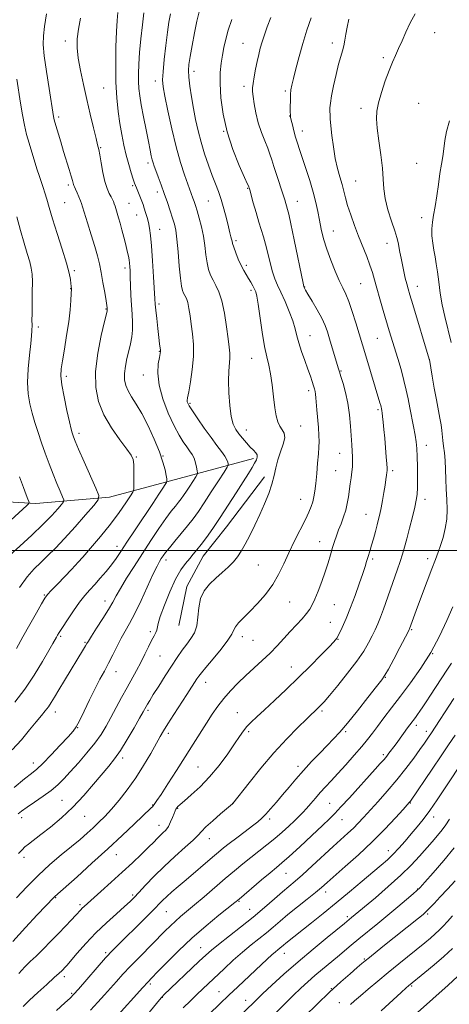
# Model space of a CAD drawing. Extents: x 2187300 to 2190200, y 314800 to 317700.
# Drawn here: x 2189198 to 2189392, y 315295 to 315740 of the extents above; entities that cross this region are included whole.
import ezdxf

# ---------------------------------------------------------------- set-up
doc = ezdxf.new("R2010")
doc.units = 0
doc.header["$MEASUREMENT"] = 0
for name, color, linetype, lineweight in [('32000', 7, 'Continuous', 0), ('DTM HARD BREAKLINE', 7, 'Continuous', 0), ('DTM SPOT ELEVATION', 2, 'Continuous', 13), ('INDEX CONTOUR', 41, 'Continuous', 13), ('INTERMEDIATE CONTOUR', 44, 'Continuous', 0)]:
    doc.layers.add(name, color=color, linetype=linetype, lineweight=lineweight)

msp = doc.modelspace()

# ---------------------------------------------------------------- linework, layer by layer
at = {"layer": '32000', "flags": 128}
msp.add_lwpolyline([(2187500, 315500), (2190000, 315500)], dxfattribs=at)
at = {"layer": 'DTM HARD BREAKLINE'}
for points in [[(2189304.08, 315541.62, 1121.64), (2189266.45, 315531.42, 1116.21), (2189238.95, 315524.14, 1112.52), (2189205.65, 315521.18, 1108.39), (2189159.31, 315524, 1102.17), (2189089.08, 315527.51, 1093.26), (2189044.18, 315535.4, 1087.18), (2189010.13, 315548.37, 1083.34), (2188959.42, 315570.01, 1076.76), (2188929.7, 315593.13, 1071.69), (2188891.28, 315622.75, 1065.03), (2188858.68, 315636.45, 1060.39), (2188812.32, 315651.58, 1055.18), (2188770.31, 315663.82, 1051.34), (2188725.39, 315684.01, 1049.1), (2188695.68, 315700.62, 1045.63)], [(2189309.05, 315533.23, 1123.59), (2189291.87, 315510.69, 1122.96), (2189281.3, 315497.43, 1122.78), (2189273.82, 315483.73, 1123.41), (2189270.32, 315466.07, 1122.82)]]:
    msp.add_polyline3d(points, dxfattribs=at)
at = {"layer": 'DTM SPOT ELEVATION'}
for p in [(2189385.8, 315734.03, 1134.7), (2189219.08, 315730.27, 1115.58), (2189299.27, 315729.25, 1127.1), (2189339.62, 315729.29, 1131.48), (2189362.62, 315722.75, 1133.72), (2189277.08, 315716.48, 1124.48), (2189259.72, 315712.12, 1121.51), (2189299.73, 315709.72, 1127.56), (2189236.37, 315709.08, 1117.03), (2189318.34, 315707.72, 1129.75), (2189378.63, 315702.14, 1135.18), (2189320.38, 315696.41, 1129.97), (2189352.59, 315699.81, 1133.57), (2189215.99, 315695.86, 1114.33), (2189290.54, 315689.47, 1126), (2189326.14, 315689.59, 1130.59), (2189234.99, 315682.06, 1116.13), (2189256.31, 315675.09, 1119.63), (2189377.72, 315675.04, 1135.23), (2189220.41, 315665.14, 1113.68), (2189249.44, 315664.88, 1117.79), (2189350.19, 315666.96, 1132.92), (2189260.5, 315661.96, 1119.49), (2189301.41, 315663.69, 1125.9), (2189218.71, 315657.16, 1112.98), (2189247.72, 315656.94, 1116.9), (2189283.59, 315658.02, 1123.07), (2189323.76, 315657.82, 1128.74), (2189251.18, 315651.55, 1117.16), (2189380.02, 315650.41, 1135.6), (2189261.58, 315645.22, 1118.75), (2189340.14, 315644.35, 1130.81), (2189296.17, 315639.97, 1124.3), (2189364.33, 315638.82, 1133.35), (2189223.07, 315626.41, 1112.27), (2189246.03, 315627.74, 1115.59), (2189300.79, 315628.84, 1124.35), (2189352.48, 315620.57, 1131.08), (2189221.35, 315618.34, 1111.94), (2189302.89, 315617.51, 1123.66), (2189327.12, 315619.07, 1128.06), (2189378.08, 315619.46, 1134.66), (2189261.25, 315611.37, 1118.31), (2189237.36, 315609.12, 1113.9), (2189206.8, 315600.98, 1110.34), (2189329.5, 315597.16, 1126.79), (2189359.92, 315595.92, 1131.09), (2189261.51, 315590.06, 1117.93), (2189303.16, 315586.78, 1123.19), (2189383.38, 315586.43, 1133.99), (2189343.6, 315581.06, 1128.13), (2189219.51, 315578.76, 1112.39), (2189254.25, 315579.36, 1117.31), (2189328.93, 315572.19, 1125.58), (2189275.29, 315566.52, 1120.19), (2189360.32, 315563.58, 1129.75), (2189300.78, 315554.41, 1122.69), (2189325.37, 315556.27, 1124.86), (2189225.22, 315553.01, 1112.41), (2189382.05, 315547.47, 1132.61), (2189251.06, 315542.33, 1114.13), (2189263.09, 315542.73, 1116.04), (2189342.86, 315543.99, 1127.22), (2189341.07, 315536.04, 1127.04), (2189366.87, 315536.05, 1130.31), (2189325.35, 315523.19, 1125.24), (2189381.53, 315523.13, 1132.5), (2189354.83, 315516.3, 1129.16), (2189242.28, 315501.85, 1115.38), (2189333.85, 315503.94, 1127.24), (2189264.46, 315495.74, 1120.49), (2189357.86, 315496.15, 1130.29), (2189382.65, 315496.34, 1133.55), (2189223.92, 315493.79, 1113.98), (2189306.23, 315493.42, 1124.88), (2189209.51, 315479.94, 1113.87), (2189236.96, 315477.14, 1117.37), (2189320.28, 315476.75, 1126.95), (2189340.45, 315475.58, 1128.91), (2189338.65, 315467.53, 1129.15), (2189216.88, 315461.14, 1116.23), (2189257.38, 315463.36, 1121.7), (2189299.01, 315461.03, 1126.53), (2189375.41, 315464.19, 1134.14), (2189227.91, 315458.46, 1117.85), (2189303.84, 315459.39, 1126.86), (2189342.2, 315459.91, 1130.06), (2189261.71, 315452.26, 1122.96), (2189384.89, 315453.41, 1136), (2189321.14, 315447.3, 1129.28), (2189241.87, 315445.21, 1120.69), (2189363.5, 315442.73, 1134.06), (2189282.41, 315440.39, 1126.65), (2189214.43, 315427.04, 1118.56), (2189256.33, 315427.8, 1124.27), (2189296.63, 315426.77, 1129.21), (2189334.97, 315427.45, 1132.28), (2189377.61, 315420.93, 1138.46), (2189224.6, 315419.91, 1120.06), (2189265.6, 315417.41, 1126.41), (2189301.88, 315418.14, 1130.28), (2189345.61, 315418.16, 1134.23), (2189382.04, 315418.28, 1139.5), (2189362.71, 315407.68, 1137.69), (2189204.56, 315403.95, 1119.42), (2189244.94, 315406.29, 1124.4), (2189324.08, 315402.53, 1133.54), (2189278.98, 315402.15, 1128.96), (2189217.55, 315387.15, 1123.04), (2189258.44, 315385.03, 1127.91), (2189294.64, 315385.71, 1131.99), (2189338.38, 315385.68, 1137.07), (2189374.85, 315385.95, 1142.08), (2189269.81, 315383.47, 1130.12), (2189199.26, 315379.2, 1122.47), (2189227.7, 315379.82, 1124.89), (2189261.39, 315375.74, 1129.36), (2189311.35, 315378.63, 1134.37), (2189343.96, 315378.31, 1138.8), (2189385.46, 315379.54, 1144.58), (2189284.02, 315369.82, 1132.68), (2189242.02, 315362.59, 1128.75), (2189364.92, 315364.28, 1143.39), (2189200.36, 315361.33, 1124.5), (2189318.65, 315354.08, 1138.88), (2189336.66, 315345.68, 1142.54), (2189378.24, 315346.96, 1147.95), (2189214.71, 315343.14, 1128.11), (2189225.62, 315339.96, 1129.7), (2189249.47, 315344.26, 1131.74), (2189297.52, 315341.52, 1138.14), (2189264.61, 315336.85, 1134.9), (2189302.31, 315337.8, 1139.12), (2189382.62, 315335.68, 1150.24), (2189346.36, 315334.53, 1145.67), (2189237.21, 315318.32, 1133.7), (2189280.16, 315320.52, 1139.22), (2189317.91, 315317.93, 1144.67), (2189354.03, 315315.41, 1149.83), (2189218.53, 315307.48, 1132.4), (2189257.42, 315304.12, 1138.28), (2189288.43, 315300.68, 1143.16), (2189339.1, 315302.02, 1149.91), (2189375.38, 315303.17, 1154.17), (2189221.81, 315299.85, 1133.79), (2189262.88, 315298.13, 1140.07), (2189300.45, 315296.66, 1145.38), (2189342.78, 315295.7, 1151.3)]:
    msp.add_point(p, dxfattribs=at)
at = {"layer": 'INDEX CONTOUR', "flags": 128}
for points, elevation in [([(2189254.508, 315743.022), (2189253.844, 315737.623), (2189253.127, 315731.276), (2189252.521, 315725.0429), (2189252.153, 315719.771), (2189252.011, 315715.458), (2189252.048, 315711.891), (2189252.239, 315708.775), (2189252.638, 315705.497), (2189253.325, 315701.368), (2189254.324, 315695.987), (2189255.4581, 315690.127), (2189256.5, 315684.853), (2189257.275, 315680.984), (2189257.823, 315678.355), (2189258.236, 315676.555), (2189258.617, 315675.165), (2189259.1041, 315673.714), (2189259.844, 315671.723), (2189260.935, 315668.845), (2189262.277, 315665.263), (2189263.725, 315661.295), (2189265.14, 315657.257), (2189266.425, 315653.453), (2189267.492, 315650.189), (2189268.2891, 315647.548), (2189268.895, 315644.7401), (2189269.422, 315640.752), (2189269.96, 315634.997), (2189270.501, 315628.575), (2189271.015, 315623.009), (2189271.486, 315619.438), (2189271.95, 315617.462), (2189272.46, 315616.297), (2189273.049, 315615.24), (2189273.676, 315613.923), (2189274.282, 315612.058), (2189274.826, 315609.431), (2189275.344, 315606.114), (2189275.893, 315602.249), (2189276.4781, 315597.942), (2189276.902, 315593.136), (2189276.916, 315587.738), (2189276.375, 315581.825), (2189275.526, 315576.163), (2189274.721, 315571.689), (2189274.236, 315569.062), (2189274.053, 315567.823), (2189274.078, 315567.233), (2189274.292, 315566.597), (2189274.954, 315565.389), (2189276.394, 315563.129), (2189278.798, 315559.55), (2189281.7839, 315555.244), (2189284.824, 315551.02), (2189287.468, 315547.527), (2189289.577, 315544.789), (2189291.092, 315542.667), (2189291.993, 315541.045), (2189292.434, 315539.87), (2189292.608, 315539.107), (2189292.609, 315538.592), (2189292.119, 315537.634), (2189290.716, 315535.4129), (2189288.164, 315531.427), (2189284.957, 315526.451), (2189281.77, 315521.579), (2189279.103, 315517.633), (2189276.729, 315514.337), (2189274.246, 315511.142), (2189271.395, 315507.67), (2189268.496, 315504.2149), (2189266.017, 315501.24), (2189264.298, 315499.078), (2189263.175, 315497.544), (2189262.36, 315496.325), (2189261.557, 315495.0299), (2189260.449, 315492.973), (2189258.71, 315489.3949), (2189253.1879, 315477.473), (2189250.327, 315471.516), (2189247.978, 315467.027), (2189246.024, 315463.566), (2189244.218, 315460.331), (2189242.363, 315456.707), (2189240.455, 315452.834), (2189238.544, 315449.04), (2189236.645, 315445.5129), (2189234.653, 315441.887), (2189232.4329, 315437.653), (2189229.934, 315432.56), (2189227.463, 315427.366), (2189225.413, 315423.086), (2189223.974, 315420.363), (2189222.5359, 315418.355), (2189220.287, 315415.851), (2189216.72, 315412.03), (2189212.553, 315407.63), (2189208.806, 315403.782), (2189206.144, 315401.243), (2189203.789, 315399.275), (2189200.605, 315396.768), (2189195.864, 315392.966)], 1120), ([(2189329.998, 315740.673), (2189328.157, 315735.165), (2189326.28, 315729.195), (2189324.572, 315723.197), (2189323.134, 315717.712), (2189322.038, 315713.305), (2189321.327, 315710.313), (2189320.927, 315708.153), (2189320.732, 315706.014), (2189320.648, 315703.3269), (2189320.629, 315700.496), (2189320.639, 315698.173), (2189320.664, 315696.775), (2189320.771, 315695.8), (2189321.052, 315694.515), (2189321.565, 315692.385), (2189322.253, 315689.665), (2189323.026, 315686.811), (2189323.837, 315684.108), (2189324.794, 315681.174), (2189327.667, 315672.62), (2189329.422, 315667.1871), (2189331.003, 315661.897), (2189332.184, 315657.304), (2189333.064, 315653.234), (2189333.826, 315649.327), (2189334.645, 315645.269), (2189335.674, 315640.927), (2189337.06, 315636.212), (2189338.874, 315631.1461), (2189340.881, 315626.2), (2189342.774, 315621.952), (2189344.331, 315618.736), (2189345.687, 315615.887), (2189347.067, 315612.496), (2189348.619, 315607.961), (2189350.196, 315602.926), (2189354.683, 315587.94), (2189361.11, 315566.762), (2189361.474, 315565.512), (2189361.687, 315564.7049), (2189361.813, 315564.144), (2189362.004, 315563.146), (2189362.141, 315562.236), (2189362.334, 315560.621), (2189362.596, 315558.063), (2189362.916, 315554.684), (2189363.276, 315550.6961), (2189363.652, 315546.384), (2189363.995, 315542.313), (2189364.252, 315539.121), (2189364.382, 315537.227), (2189364.391, 315536.1759), (2189364.297, 315535.2951), (2189364.112, 315534.006), (2189363.823, 315532.108), (2189363.411, 315529.495), (2189362.872, 315526.17), (2189362.264, 315522.562), (2189361.66, 315519.213), (2189361.105, 315516.492), (2189360.538, 315514.0931), (2189359.873, 315511.544), (2189359.056, 315508.5249), (2189358.1729, 315505.339), (2189357.3431, 315502.443), (2189356.659, 315500.173), (2189355.599, 315496.785), (2189355.093, 315495.088), (2189354.4091, 315492.842), (2189353.353, 315489.568), (2189351.799, 315484.987), (2189349.894, 315479.617), (2189347.852, 315474.177), (2189345.874, 315469.299), (2189344.11, 315465.2721), (2189342.697, 315462.299), (2189341.63, 315460.389), (2189340.341, 315458.763), (2189338.124, 315456.451), (2189334.472, 315452.736), (2189329.689, 315447.92), (2189324.282, 315442.565), (2189318.742, 315437.198), (2189313.51, 315432.226), (2189309.009, 315428.026), (2189305.552, 315424.847), (2189302.988, 315422.444), (2189301.053, 315420.441), (2189299.45, 315418.45), (2189297.75, 315416.011), (2189295.492, 315412.65), (2189292.341, 315408.09), (2189288.475, 315402.862), (2189284.2, 315397.697), (2189279.851, 315393.215), (2189275.879, 315389.605), (2189272.764, 315386.9449), (2189270.836, 315385.247), (2189269.8311, 315384.255), (2189269.335, 315383.645), (2189268.9851, 315383.107), (2189268.624, 315382.375), (2189268.145, 315381.1919), (2189267.464, 315379.412), (2189266.587, 315377.322), (2189265.542, 315375.315), (2189264.3619, 315373.69), (2189263.105, 315372.36), (2189261.831, 315371.144), (2189260.5311, 315369.841), (2189258.912, 315368.182), (2189256.606, 315365.879), (2189253.349, 315362.733), (2189249.28, 315358.893), (2189244.642, 315354.596), (2189239.735, 315350.1251), (2189235.105, 315345.955), (2189227.5, 315339.177), (2189226.653, 315338.382), (2189225.943, 315337.646), (2189223.702, 315335.195), (2189221.665, 315333.017), (2189219.009, 315330.217), (2189215.8701, 315326.946), (2189212.415, 315323.3869), (2189208.943, 315319.866), (2189205.789, 315316.746), (2189203.152, 315314.217), (2189200.7, 315311.79), (2189197.971, 315308.807)], 1130), ([(2189197.035, 315650.729), (2189198.711, 315644.553), (2189200.3541, 315638.959), (2189201.8131, 315634.202), (2189202.944, 315630.413), (2189203.647, 315627.5509), (2189203.996, 315624.881), (2189204.11, 315621.495), (2189204.097, 315616.823), (2189203.962, 315607.091), (2189203.946, 315603.987), (2189203.956, 315602.034), (2189203.898, 315599.208), (2189203.7191, 315597.076), (2189203.349, 315593.574), (2189202.775, 315588.322), (2189202.219, 315582.099), (2189201.962, 315575.977), (2189202.216, 315570.7711), (2189202.926, 315566.293), (2189203.969, 315562.099), (2189205.237, 315557.817), (2189206.68, 315553.363), (2189208.261, 315548.725), (2189209.944, 315543.924), (2189211.688, 315539.121), (2189213.448, 315534.511), (2189215.159, 315530.3079), (2189216.661, 315526.7929), (2189217.774, 315524.266), (2189218.33, 315522.851), (2189218.218, 315521.959), (2189217.345, 315520.827), (2189215.602, 315518.8181), (2189212.838, 315515.807), (2189208.889, 315511.798), (2189203.8021, 315506.946), (2189198.466, 315502.0089), (2189193.982, 315497.899)], 1110), ([(2189394.438, 315433.069), (2189384.142, 315417.185), (2189383.386, 315416.051), (2189382.5099, 315414.764), (2189381.209, 315412.9), (2189379.219, 315410.117), (2189376.36, 315406.2), (2189372.782, 315401.463), (2189368.717, 315396.35), (2189364.422, 315391.283), (2189360.255, 315386.584), (2189353.704, 315379.377), (2189351.331, 315376.833), (2189349.1059, 315374.586), (2189346.674, 315372.299), (2189340.012, 315366.252), (2189330.503, 315357.482), (2189326.128, 315353.494), (2189322.809, 315350.574), (2189317.162, 315345.751), (2189313.5, 315342.5331), (2189309.037, 315338.644), (2189303.867, 315334.306), (2189298.201, 315329.782), (2189288.139, 315321.973), (2189284.986, 315319.423), (2189282.47, 315317.201), (2189279.509, 315314.415), (2189263.358, 315299.036), (2189262.828, 315298.508), (2189262.402, 315298.045), (2189261.502, 315296.971), (2189256.113, 315290.38)], 1140), ([(2189395.094, 315350.781), (2189391.595, 315346.907), (2189388.365, 315343.433), (2189385.577, 315340.48), (2189383.433, 315338.249), (2189381.973, 315336.794), (2189380.584, 315335.564), (2189378.485, 315333.859), (2189362.455, 315321.041), (2189356.346, 315316.111), (2189354.523, 315314.62), (2189352.941, 315313.294), (2189350.853, 315311.511), (2189347.673, 315308.764), (2189343.441, 315305.019), (2189338.355, 315300.356), (2189332.711, 315294.982), (2189327.197, 315289.607)], 1150)]:
    msp.add_lwpolyline(points, dxfattribs=dict(at, elevation=elevation))
at = {"layer": 'INTERMEDIATE CONTOUR', "flags": 128}
for points, elevation in [([(2189242.698, 315743.155), (2189242.3459, 315739.481), (2189242.078, 315734.548), (2189241.862, 315727.649), (2189241.767, 315719.598), (2189241.887, 315711.588), (2189242.286, 315704.562), (2189242.914, 315698.471), (2189243.692, 315693.018), (2189244.555, 315687.947), (2189245.505, 315683.172), (2189246.556, 315678.65), (2189247.694, 315674.398), (2189248.788, 315670.685), (2189249.681, 315667.839), (2189250.268, 315666.0439), (2189250.679, 315664.9009), (2189251.099, 315663.866), (2189252.331, 315660.946), (2189252.9899, 315659.352), (2189253.57, 315657.878), (2189254.107, 315656.405), (2189254.664, 315654.748), (2189255.282, 315652.773), (2189255.922, 315650.549), (2189256.5209, 315648.2), (2189257.036, 315645.698), (2189257.499, 315642.427), (2189257.958, 315637.621), (2189258.442, 315630.93), (2189258.898, 315623.661), (2189259.468, 315613.742), (2189259.633, 315611.295), (2189259.877, 315608.678), (2189260.284, 315604.801), (2189260.779, 315600.288), (2189261.247, 315596.195), (2189261.595, 315593.337), (2189261.943, 315590.564), (2189261.97, 315589.874), (2189261.85, 315588.969), (2189261.517, 315587.271), (2189261.006, 315584.314), (2189260.76, 315580.099), (2189261.325, 315574.739), (2189263.055, 315568.476), (2189265.532, 315562.065), (2189268.15, 315556.387), (2189270.413, 315552.11), (2189272.2859, 315549.056), (2189273.847, 315546.8331), (2189275.163, 315545.068), (2189276.254, 315543.459), (2189277.133, 315541.72), (2189277.811, 315539.684), (2189278.3011, 315537.652), (2189278.618, 315536.0421), (2189278.75, 315535.101), (2189278.5661, 315534.392), (2189277.911, 315533.3061), (2189275.191, 315529.073), (2189273.686, 315526.772), (2189272.426, 315524.908), (2189271.305, 315523.352), (2189270.132, 315521.843), (2189268.718, 315520.104), (2189266.88, 315517.775), (2189264.436, 315514.478), (2189261.284, 315509.972), (2189257.638, 315504.567), (2189253.79, 315498.71), (2189250.033, 315492.849), (2189246.654, 315487.432), (2189243.939, 315482.906), (2189242.024, 315479.505), (2189240.435, 315476.6), (2189238.549, 315473.348), (2189235.962, 315469.207), (2189233.148, 315464.849), (2189230.802, 315461.25), (2189229.418, 315459.093), (2189228.692, 315457.904), (2189228.118, 315456.919), (2189227.256, 315455.466), (2189218.649, 315441.212), (2189216.106, 315436.968), (2189214.162, 315433.6939), (2189212.668, 315431.244), (2189211.348, 315429.291), (2189209.936, 315427.485), (2189208.193, 315425.415), (2189205.891, 315422.649), (2189202.86, 315418.907), (2189199.182, 315414.51), (2189194.997, 315409.928)], 1118), ([(2189311.797, 315740.902), (2189310.2301, 315736.699), (2189308.936, 315733.033), (2189307.889, 315729.825), (2189307.051, 315726.953), (2189306.341, 315724.137), (2189305.669, 315721.055), (2189304.979, 315717.535), (2189304.339, 315714.015), (2189303.854, 315711.083), (2189303.606, 315709.089), (2189303.605, 315707.424), (2189303.84, 315705.241), (2189304.3139, 315701.92), (2189305.07, 315697.76), (2189306.165, 315693.288), (2189307.5959, 315688.974), (2189309.13, 315685.067), (2189310.475, 315681.757), (2189311.438, 315679.096), (2189312.234, 315676.567), (2189313.178, 315673.512), (2189314.481, 315669.519), (2189317.232, 315661.255), (2189318.133, 315658.429), (2189319.417, 315654.14), (2189319.943, 315652.017), (2189320.901, 315647.635), (2189322.4159, 315640.336), (2189326.397, 315620.819), (2189326.734, 315619.274), (2189326.847, 315618.91), (2189327.006, 315618.588), (2189327.497, 315617.713), (2189328.617, 315615.825), (2189330.518, 315612.668), (2189332.787, 315608.8), (2189334.87, 315604.983), (2189336.3579, 315601.762), (2189337.429, 315598.816), (2189338.409, 315595.605), (2189342.286, 315582.481), (2189342.805, 315580.791), (2189343.465, 315578.708), (2189344.4451, 315575.55), (2189345.58, 315571.409), (2189346.614, 315566.568), (2189347.352, 315561.343), (2189347.837, 315556.178), (2189348.4419, 315547.812), (2189348.645, 315544.827), (2189348.762, 315542.336), (2189348.775, 315540.09), (2189348.678, 315537.889), (2189348.466, 315535.543), (2189348.145, 315532.915), (2189347.749, 315530.072), (2189346.893, 315524.185), (2189346.369, 315521.224), (2189345.647, 315518.215), (2189344.663, 315515.15), (2189343.5349, 315512.129), (2189342.426, 315509.278), (2189341.457, 315506.661), (2189340.584, 315504.089), (2189339.7229, 315501.31), (2189338.79, 315498.115), (2189337.705, 315494.468), (2189336.389, 315490.376), (2189334.8159, 315485.937), (2189333.1749, 315481.619), (2189331.707, 315477.979), (2189330.551, 315475.384), (2189329.437, 315473.424), (2189327.99, 315471.5), (2189325.939, 315469.1351), (2189323.407, 315466.359), (2189320.618, 315463.326), (2189317.742, 315460.17), (2189314.734, 315456.9331), (2189311.495, 315453.637), (2189307.968, 315450.3), (2189300.545, 315443.528), (2189296.948, 315440.101), (2189293.579, 315436.653), (2189290.533, 315433.187), (2189287.848, 315429.68), (2189285.345, 315426.004), (2189282.789, 315422.001), (2189276.799, 315412.487), (2189273.199, 315406.8), (2189269.2179, 315400.561), (2189265.368, 315394.57), (2189262.275, 315389.809), (2189260.389, 315386.974), (2189259.463, 315385.65), (2189258.6411, 315384.566), (2189258.346, 315384.234), (2189257.798, 315383.688), (2189250.06, 315376.299), (2189244.628, 315371.169), (2189238.131, 315365.128), (2189231.025, 315358.645), (2189224.287, 315352.574), (2189214.292, 315343.665), (2189213.911, 315343.277), (2189206.353, 315335.304), (2189201.021, 315329.593), (2189195.312, 315323.292)], 1128), ([(2189225.875, 315740.606), (2189224.928, 315735.625), (2189224.418, 315731.282), (2189224.3911, 315727.117), (2189224.863, 315722.495), (2189225.823, 315716.943), (2189227.147, 315710.631), (2189228.681, 315703.8891), (2189230.268, 315697.118), (2189231.728, 315690.987), (2189232.8799, 315686.238), (2189233.611, 315683.28), (2189234.087, 315681.207), (2189234.547, 315678.783), (2189235.179, 315675.132), (2189235.984, 315670.809), (2189236.915, 315666.728), (2189237.914, 315663.608), (2189238.88, 315661.39), (2189239.701, 315659.819), (2189240.297, 315658.648), (2189240.728, 315657.678), (2189241.082, 315656.717), (2189241.444, 315655.592), (2189243.014, 315650.395), (2189243.764, 315647.868), (2189244.599, 315644.902), (2189245.4781, 315641.555), (2189246.316, 315638.188), (2189247.01, 315635.238), (2189247.489, 315633.016), (2189247.79, 315631.333), (2189247.982, 315629.877), (2189248.121, 315628.327), (2189248.236, 315626.335), (2189248.347, 315623.548), (2189248.473, 315619.76), (2189248.639, 315615.356), (2189248.869, 315610.871), (2189249.157, 315606.741), (2189249.379, 315603.01), (2189249.379, 315599.623), (2189249.046, 315596.499), (2189248.44, 315593.449), (2189247.665, 315590.26), (2189246.839, 315586.8), (2189246.127, 315583.277), (2189245.708, 315579.985), (2189245.737, 315577.13), (2189246.264, 315574.574), (2189247.315, 315572.095), (2189248.904, 315569.432), (2189250.988, 315566.183), (2189253.512, 315561.91), (2189256.359, 315556.396), (2189259.1711, 315550.321), (2189261.531, 315544.586), (2189263.124, 315539.927), (2189264.06, 315536.419), (2189264.551, 315533.969), (2189264.7901, 315532.454), (2189264.8759, 315531.639), (2189264.887, 315531.258), (2189264.8571, 315531.037), (2189264.66, 315530.666), (2189264.127, 315529.828), (2189263.077, 315528.204), (2189261.289, 315525.472), (2189258.532, 315521.311), (2189250.57, 315509.405), (2189246.807, 315503.754), (2189244.037, 315499.553), (2189241.914, 315496.404), (2189239.8589, 315493.597), (2189237.44, 315490.588), (2189234.81, 315487.5049), (2189232.266, 315484.644), (2189230.008, 315482.161), (2189227.835, 315479.667), (2189225.452, 315476.631), (2189222.693, 315472.755), (2189219.927, 315468.66), (2189217.656, 315465.196), (2189216.2369, 315462.984), (2189215.46, 315461.715), (2189214.97, 315460.848), (2189213.407, 315458.029), (2189211.596, 315454.809), (2189208.718, 315449.789), (2189204.977, 315443.633), (2189200.694, 315437.268), (2189196.216, 315431.5)], 1116), ([(2189210.506, 315742.589), (2189209.629, 315736.836), (2189209.103, 315732.522), (2189209.027, 315728.611), (2189209.4721, 315723.592), (2189210.437, 315716.523), (2189211.629, 315708.735), (2189213.64, 315696.184), (2189213.797, 315695.339), (2189213.963, 315694.667), (2189214.27, 315693.6119), (2189216.936, 315684.69), (2189218.252, 315680.349), (2189220.771, 315672.185), (2189221.694, 315669.131), (2189222.25, 315667.143), (2189222.687, 315665.359), (2189222.843, 315664.886), (2189223.106, 315664.281), (2189223.571, 315663.254), (2189224.284, 315661.637), (2189225.094, 315659.762), (2189225.799, 315658.088), (2189226.284, 315656.839), (2189226.788, 315655.318), (2189229.03, 315648.091), (2189230.7089, 315642.621), (2189232.288, 315637.352), (2189233.478, 315633.124), (2189234.375, 315629.484), (2189235.171, 315625.656), (2189236.004, 315621.145), (2189236.793, 315616.577), (2189237.405, 315612.86), (2189237.744, 315610.657), (2189237.876, 315609.645), (2189237.932, 315608.831), (2189237.932, 315608.668), (2189237.874, 315608.342), (2189237.55, 315606.955), (2189236.71, 315603.432), (2189235.256, 315597.13), (2189233.692, 315589.129), (2189232.668, 315580.939), (2189232.728, 315573.739), (2189233.981, 315567.382), (2189236.424, 315561.389), (2189239.908, 315555.468), (2189243.684, 315550.069), (2189246.858, 315545.828), (2189248.759, 315543.105), (2189249.621, 315541.15), (2189249.903, 315538.94), (2189249.995, 315535.7771), (2189250.012, 315532.271), (2189249.997, 315529.3601), (2189249.927, 315527.652), (2189249.521, 315526.431), (2189248.429, 315524.651), (2189246.374, 315521.502), (2189243.363, 315517.125), (2189239.4761, 315511.898), (2189234.922, 315506.276), (2189230.44, 315501.025), (2189226.9, 315496.986), (2189224.844, 315494.663), (2189223.503, 315493.203), (2189221.783, 315491.418), (2189215.571, 315485.009), (2189212.672, 315481.99), (2189210.898, 315480.055), (2189209.708, 315478.422), (2189208.257, 315475.959), (2189205.92, 315471.8549), (2189202.944, 315466.591), (2189199.798, 315460.971), (2189196.8739, 315455.692)], 1114), ([(2189266.489, 315742.531), (2189265.796, 315738.791), (2189265.137, 315734.245), (2189264.389, 315728.262), (2189263.6631, 315721.829), (2189263.13, 315716.335), (2189262.946, 315712.651), (2189263.207, 315709.557), (2189263.994, 315705.312), (2189265.341, 315698.702), (2189267.097, 315690.613), (2189269.062, 315682.456), (2189271.042, 315675.414), (2189272.865, 315669.749), (2189274.359, 315665.493), (2189276.666, 315659.162), (2189277.179, 315657.686), (2189277.765, 315655.885), (2189278.513, 315653.457), (2189279.465, 315650.2), (2189280.48, 315646.306), (2189281.374, 315642.07), (2189282.018, 315637.776), (2189282.521, 315633.678), (2189283.048, 315630.024), (2189283.74, 315626.983), (2189284.63, 315624.421), (2189285.726, 315622.127), (2189287.012, 315619.821), (2189288.382, 315616.945), (2189289.704, 315612.873), (2189290.868, 315607.2939), (2189291.833, 315601.153), (2189292.578, 315595.7049), (2189293.084, 315591.871), (2189293.3379, 315589.2079), (2189293.332, 315586.9351), (2189292.796, 315581.045), (2189292.65, 315576.708), (2189292.822, 315571.245), (2189293.292, 315565.486), (2189293.992, 315560.492), (2189294.878, 315557.0299), (2189295.983, 315554.687), (2189297.362, 315552.758), (2189299.026, 315550.698), (2189300.814, 315548.606), (2189302.521, 315546.746), (2189303.962, 315545.306), (2189305.028, 315544.179), (2189305.631, 315543.185), (2189305.71, 315542.151), (2189305.317, 315540.948), (2189304.533, 315539.454), (2189303.393, 315537.515), (2189301.741, 315534.8321), (2189299.375, 315531.075), (2189296.201, 315526.089), (2189292.555, 315520.44), (2189288.884, 315514.867), (2189285.565, 315509.991), (2189282.701, 315505.942), (2189280.328, 315502.726), (2189278.433, 315500.2849), (2189276.805, 315498.304), (2189275.182, 315496.402), (2189273.3459, 315494.1841), (2189271.237, 315491.2), (2189268.8379, 315486.984), (2189266.211, 315481.365), (2189263.734, 315475.347), (2189261.867, 315470.225), (2189260.915, 315466.956), (2189260.343, 315463.999), (2189259.869, 315462.8869), (2189259.073, 315461.438), (2189257.968, 315459.3719), (2189256.576, 315456.512), (2189254.948, 315453.091), (2189253.142, 315449.445), (2189251.203, 315445.818), (2189246.864, 315438.03), (2189244.442, 315433.536), (2189239.623, 315424.474), (2189237.447, 315420.545), (2189235.147, 315416.825), (2189232.333, 315412.903), (2189228.775, 315408.523), (2189224.89, 315404.055), (2189221.2591, 315400.022), (2189218.27, 315396.793), (2189215.556, 315394.116), (2189212.56, 315391.584), (2189208.925, 315388.908), (2189205.094, 315386.271), (2189201.708, 315383.973), (2189199.2591, 315382.238), (2189197.631, 315380.985)], 1122), ([(2189279.395, 315743.392), (2189278.469, 315739.244), (2189277.394, 315733.914), (2189276.299, 315728.1911), (2189275.387, 315723.18), (2189274.822, 315719.631), (2189274.627, 315716.866), (2189274.787, 315713.852), (2189275.275, 315709.81), (2189276.007, 315704.973), (2189276.886, 315699.8281), (2189277.846, 315694.756), (2189278.951, 315689.7169), (2189280.296, 315684.564), (2189281.929, 315679.243), (2189283.697, 315674.075), (2189285.404, 315669.475), (2189286.896, 315665.687), (2189288.215, 315662.279), (2189289.447, 315658.651), (2189290.65, 315654.418), (2189291.762, 315650.06), (2189292.692, 315646.271), (2189293.373, 315643.577), (2189293.832, 315641.816), (2189294.121, 315640.654), (2189294.312, 315639.745), (2189294.57, 315638.68), (2189295.081, 315637.039), (2189295.971, 315634.56), (2189297.128, 315631.637), (2189298.3789, 315628.824), (2189299.579, 315626.54), (2189300.71, 315624.672), (2189301.78, 315622.972), (2189302.79, 315621.256), (2189303.697, 315619.601), (2189304.448, 315618.1519), (2189305.023, 315616.861), (2189305.542, 315614.9181), (2189306.162, 315611.324), (2189307.974, 315598.63), (2189309.003, 315592.266), (2189309.99, 315587.5481), (2189310.898, 315583.782), (2189311.7, 315579.821), (2189312.388, 315574.86), (2189313.006, 315569.464), (2189313.613, 315564.541), (2189314.269, 315560.7939), (2189315.03, 315558.108), (2189315.954, 315556.16), (2189317.017, 315554.608), (2189317.878, 315553.019), (2189318.113, 315550.938), (2189317.456, 315548.051), (2189316.254, 315544.599), (2189315.01, 315540.961), (2189314.088, 315537.417), (2189313.2979, 315533.8389), (2189312.31, 315530), (2189310.87, 315525.732), (2189309.023, 315521.11), (2189306.886, 315516.273), (2189304.59, 315511.3919), (2189302.316, 315506.785), (2189300.253, 315502.806), (2189298.508, 315499.685), (2189296.843, 315497.172), (2189294.935, 315494.893), (2189292.551, 315492.541), (2189289.817, 315490.071), (2189286.947, 315487.5021), (2189284.171, 315484.815), (2189281.786, 315481.825), (2189280.101, 315478.306), (2189279.282, 315474.165), (2189278.905, 315469.843), (2189278.401, 315465.911), (2189277.329, 315462.774), (2189275.752, 315460.17), (2189273.861, 315457.669), (2189271.801, 315454.89), (2189269.526, 315451.64), (2189266.943, 315447.776), (2189264.047, 315443.296), (2189261.175, 315438.7669), (2189258.757, 315434.899), (2189257.104, 315432.22), (2189256.083, 315430.526), (2189255.449, 315429.431), (2189254.11, 315427.027), (2189252.581, 315424.306), (2189250.075, 315419.905), (2189246.994, 315414.653), (2189243.907, 315409.6889), (2189241.206, 315405.821), (2189238.586, 315402.52), (2189231.79, 315394.4), (2189227.334, 315389.258), (2189222.4, 315384.036), (2189217.234, 315379.213), (2189212.269, 315375.021), (2189207.982, 315371.628), (2189202.401, 315367.351), (2189200.748, 315366.019), (2189199.451, 315364.796), (2189197.857, 315363.015)], 1124), ([(2189377.017, 315742.489), (2189374.834, 315738.396), (2189372.889, 315734.29), (2189371.121, 315730.376), (2189369.541, 315726.849), (2189368.131, 315723.771), (2189366.758, 315720.669), (2189365.258, 315716.932), (2189363.549, 315712.193), (2189361.859, 315707.044), (2189360.495, 315702.32), (2189359.705, 315698.549), (2189359.501, 315695.039), (2189359.834, 315690.791), (2189360.608, 315685.146), (2189361.53, 315678.796), (2189362.259, 315672.772), (2189362.586, 315667.811), (2189362.835, 315663.469), (2189363.461, 315659.011), (2189364.762, 315653.9571), (2189366.396, 315648.848), (2189367.865, 315644.484), (2189368.795, 315641.418), (2189369.317, 315639.214), (2189370.121, 315634.805), (2189370.646, 315632.055), (2189371.25, 315629.0769), (2189371.912, 315626.021), (2189372.586, 315623.089), (2189373.219, 315620.497), (2189373.817, 315618.246), (2189374.62, 315615.491), (2189375.925, 315611.1701), (2189383.412, 315586.528), (2189383.4549, 315586.323), (2189384.747, 315578.792), (2189385.682, 315573.427), (2189386.657, 315568.027), (2189388.245, 315559.767), (2189388.778, 315556.764), (2189389.121, 315554.26), (2189389.592, 315549.709), (2189389.899, 315547.144), (2189390.2331, 315544.173), (2189390.513, 315540.695), (2189390.691, 315536.659), (2189390.831, 315532.236), (2189391.0281, 315527.648), (2189391.317, 315523.084), (2189391.505, 315518.5879), (2189391.343, 315514.174), (2189390.662, 315509.879), (2189389.627, 315505.858), (2189388.483, 315502.295), (2189387.392, 315499.208), (2189386.182, 315495.969), (2189384.597, 315491.785), (2189382.495, 315486.194), (2189378.138, 315474.503), (2189374.49, 315464.562), (2189374.344, 315464.237), (2189373.801, 315463.179), (2189370.101, 315456.132), (2189367.326, 315450.881), (2189364.922, 315446.368), (2189363.374, 315443.595), (2189361.951, 315441.502), (2189359.615, 315438.517), (2189355.687, 315433.569), (2189350.9129, 315427.594), (2189346.399, 315422.031), (2189342.946, 315417.937), (2189340.159, 315414.843), (2189337.339, 315411.898), (2189333.968, 315408.443), (2189330.243, 315404.578), (2189326.539, 315400.595), (2189323.151, 315396.737), (2189320.052, 315393.051), (2189317.132, 315389.534), (2189314.329, 315386.2141), (2189311.755, 315383.247), (2189309.567, 315380.818), (2189307.8, 315378.999), (2189306.002, 315377.3959), (2189303.602, 315375.501), (2189300.247, 315372.976), (2189296.473, 315370.1679), (2189293.037, 315367.593), (2189290.444, 315365.581), (2189288.186, 315363.726), (2189285.501, 315361.4329), (2189273.548, 315351.168), (2189270.027, 315348.166), (2189267.151, 315345.693), (2189264.854, 315343.641), (2189262.974, 315341.833), (2189258.223, 315336.994), (2189254.337, 315333.106), (2189242.775, 315321.641), (2189239.282, 315318.124), (2189238.325, 315317.123), (2189237.191, 315315.861), (2189224.96, 315301.825), (2189222.843, 315299.461), (2189221.146, 315297.745), (2189218.793, 315295.577), (2189215.058, 315292.19)], 1134), ([(2189294.197, 315739.915), (2189292.609, 315735.218), (2189291.445, 315731.062), (2189290.625, 315727.342), (2189289.988, 315723.816), (2189289.423, 315720.206), (2189289.021, 315716.084), (2189288.921, 315710.989), (2189289.271, 315704.606), (2189290.251, 315697.217), (2189292.049, 315689.253), (2189294.696, 315681.233), (2189297.596, 315674.0321), (2189299.997, 315668.615), (2189301.341, 315665.628), (2189301.857, 315664.454), (2189301.97, 315664.158), (2189302.06, 315663.866), (2189302.323, 315662.947), (2189303.909, 315657.197), (2189305.1571, 315652.74), (2189306.426, 315648.406), (2189308.535, 315641.746), (2189309.488, 315638.371), (2189310.469, 315634.306), (2189311.487, 315629.972), (2189312.533, 315626.0089), (2189313.625, 315622.831), (2189314.87, 315619.9589), (2189316.3979, 315616.692), (2189318.259, 315612.557), (2189320.171, 315608.009), (2189321.772, 315603.734), (2189322.824, 315600.21), (2189323.5911, 315597.08), (2189324.465, 315593.78), (2189325.724, 315589.923), (2189327.195, 315585.828), (2189328.596, 315581.994), (2189329.701, 315578.822), (2189330.514, 315576.336), (2189331.101, 315574.464), (2189331.52, 315573.091), (2189331.817, 315571.93), (2189332.035, 315570.652), (2189332.216, 315568.955), (2189332.65, 315563.589), (2189333.307, 315555.657), (2189333.559, 315552.002), (2189333.6541, 315549.2049), (2189333.583, 315546.688), (2189333.354, 315543.62), (2189332.986, 315539.449), (2189332.5431, 315534.74), (2189332.099, 315530.335), (2189331.704, 315526.8759), (2189331.3, 315524.21), (2189330.805, 315521.9849), (2189330.118, 315519.829), (2189329.065, 315517.306), (2189327.4541, 315513.961), (2189322.561, 315504.333), (2189319.9611, 315498.988), (2189317.644, 315493.9189), (2189315.345, 315489.144), (2189312.6661, 315484.575), (2189309.355, 315480.17), (2189305.745, 315476.08), (2189302.313, 315472.504), (2189299.463, 315469.589), (2189297.302, 315467.277), (2189295.861, 315465.455), (2189295.035, 315463.924), (2189294.166, 315462.132), (2189292.456, 315459.4389), (2189289.413, 315455.489), (2189285.758, 315451.058), (2189282.518, 315447.204), (2189280.455, 315444.7), (2189279.282, 315443.167), (2189278.45, 315441.937), (2189273.956, 315434.948), (2189268.041, 315425.833), (2189265.328, 315421.616), (2189263.408, 315418.549), (2189261.866, 315415.938), (2189257.556, 315408.2781), (2189254.387, 315402.873), (2189250.793, 315397.212), (2189247.003, 315391.875), (2189243.262, 315387.107), (2189239.818, 315383.067), (2189236.839, 315379.835), (2189234.172, 315377.164), (2189231.582, 315374.729), (2189228.831, 315372.226), (2189225.669, 315369.452), (2189221.838, 315366.223), (2189217.192, 315362.405), (2189212.013, 315358.036), (2189206.69, 315353.205), (2189201.591, 315348.071), (2189197.007, 315343.107)], 1126), ([(2189347.115, 315740.1119), (2189346.257, 315736.538), (2189345.6551, 315733.369), (2189345.201, 315730.596), (2189344.751, 315728.146), (2189344.1801, 315725.863), (2189343.434, 315723.262), (2189342.477, 315719.776), (2189341.32, 315715.099), (2189340.16, 315709.978), (2189339.2411, 315705.421), (2189338.739, 315702.187), (2189338.564, 315700.034), (2189338.557, 315698.466), (2189338.5959, 315696.9769), (2189338.713, 315695.009), (2189338.9759, 315691.988), (2189339.44, 315687.573), (2189340.107, 315682.356), (2189340.967, 315677.159), (2189341.987, 315672.6401), (2189343.046, 315668.797), (2189343.999, 315665.465), (2189344.767, 315662.44), (2189345.525, 315659.366), (2189346.513, 315655.852), (2189347.906, 315651.627), (2189349.618, 315646.904), (2189351.497, 315642.017), (2189355.148, 315632.875), (2189356.61, 315628.985), (2189357.698, 315625.642), (2189358.625, 315622.356), (2189359.678, 315618.504), (2189361.055, 315613.694), (2189362.606, 315608.439), (2189365.339, 315599.34), (2189369.144, 315586.83), (2189370.643, 315581.728), (2189371.979, 315576.811), (2189372.996, 315572.477), (2189373.801, 315568.5011), (2189374.571, 315564.505), (2189376.285, 315555.998), (2189377.008, 315552.195), (2189377.495, 315549.06), (2189377.784, 315546.056), (2189377.949, 315542.458), (2189378.0499, 315537.822), (2189378.087, 315532.837), (2189378.048, 315528.478), (2189377.901, 315525.375), (2189377.544, 315522.792), (2189376.857, 315519.65), (2189375.781, 315515.211), (2189374.506, 315510.108), (2189373.284, 315505.318), (2189372.288, 315501.536), (2189371.375, 315498.347), (2189370.323, 315495.057), (2189368.971, 315491.139), (2189362.6971, 315473.532), (2189361.344, 315469.884), (2189360.124, 315466.8329), (2189358.922, 315464.114), (2189357.6, 315461.368), (2189355.9859, 315458.259), (2189353.784, 315454.535), (2189350.666, 315449.967), (2189346.518, 315444.532), (2189342.0759, 315439.041), (2189338.29, 315434.509), (2189335.854, 315431.6701), (2189334.446, 315430.114), (2189333.489, 315429.15), (2189328.104, 315423.966), (2189324.082, 315420.038), (2189318.992, 315414.85), (2189313.256, 315408.597), (2189307.354, 315401.636), (2189301.992, 315394.981), (2189294.693, 315385.67), (2189294.544, 315385.537), (2189289.13, 315380.9431), (2189285.567, 315377.8591), (2189282.475, 315375.049), (2189280.5231, 315373.046), (2189278.984, 315371.333), (2189276.785, 315369.131), (2189273.154, 315365.862), (2189268.525, 315361.759), (2189263.633, 315357.252), (2189259.122, 315352.768), (2189255.273, 315348.7009), (2189252.272, 315345.438), (2189250.141, 315343.172), (2189248.232, 315341.312), (2189245.729, 315339.074), (2189242.048, 315335.856), (2189237.533, 315331.791), (2189232.76, 315327.196), (2189228.26, 315322.432), (2189224.3911, 315318.0329), (2189219.6661, 315312.472), (2189218.687, 315311.361), (2189218.087, 315310.724), (2189217.423, 315310.055), (2189216.229, 315308.934), (2189214.0311, 315306.963), (2189210.584, 315303.924), (2189206.536, 315300.312), (2189202.762, 315296.799), (2189199.929, 315293.911)], 1132), ([(2189197.087, 315713.008), (2189198.747, 315702.129), (2189199.592, 315696.9449), (2189200.506, 315692.179), (2189201.528, 315687.944), (2189202.642, 315684.045), (2189206.192, 315672.432), (2189207.263, 315669.058), (2189208.188, 315666.345), (2189209.008, 315664.006), (2189209.783, 315661.628), (2189210.602, 315658.79), (2189211.6619, 315655.047), (2189213.188, 315649.943), (2189215.281, 315643.318), (2189217.549, 315636.191), (2189219.476, 315629.8719), (2189220.676, 315625.37), (2189221.279, 315622.473), (2189221.542, 315620.663), (2189221.68, 315619.406), (2189221.729, 315618.103), (2189221.679, 315616.136), (2189221.509, 315613.008), (2189221.151, 315608.712), (2189220.522, 315603.358), (2189219.595, 315597.197), (2189218.5579, 315591.028), (2189217.654, 315585.791), (2189217.097, 315582.048), (2189216.9999, 315578.868), (2189217.444, 315574.944), (2189218.439, 315569.431), (2189219.692, 315563.335), (2189220.836, 315558.123), (2189221.593, 315554.885), (2189222.037, 315553.202), (2189222.3351, 315552.281), (2189222.687, 315551.316), (2189223.444, 315549.461), (2189224.994, 315545.859), (2189227.522, 315540.102), (2189232.835, 315528.1), (2189234.081, 315524.926), (2189233.831, 315522.927), (2189231.873, 315520.388), (2189228.179, 315516.077), (2189223.478, 315510.684), (2189218.687, 315505.379), (2189214.534, 315501.07), (2189210.997, 315497.623), (2189207.869, 315494.643), (2189204.918, 315491.687), (2189201.828, 315488.125), (2189198.258, 315483.279)], 1112), ([(2189392.53, 315694.156), (2189391.161, 315689.432), (2189390.449, 315685.244), (2189390.005, 315681.506), (2189389.506, 315678.068), (2189388.912, 315674.527), (2189388.254, 315670.42), (2189387.557, 315665.48), (2189386.835, 315660.241), (2189386.096, 315655.434), (2189385.374, 315651.5879), (2189384.793, 315648.412), (2189384.502, 315645.412), (2189384.5979, 315642.214), (2189384.977, 315638.91), (2189385.486, 315635.71), (2189385.999, 315632.719), (2189386.513, 315629.6069), (2189387.053, 315625.939), (2189387.652, 315621.4179), (2189388.369, 315616.311), (2189389.273, 315611.025), (2189390.416, 315605.815), (2189393.356, 315594.065)], 1136), ([(2189198.3329, 315533.319), (2189200.072, 315528.484), (2189201.276, 315525.202), (2189202.024, 315523.212), (2189202.4449, 315522.124), (2189202.615, 315521.547), (2189202.409, 315521.09), (2189201.648, 315520.359), (2189194.422, 315513.751)], 1108), ([(2189393.979, 315474.507), (2189391.35, 315468.41), (2189388.022, 315461.336), (2189384.071, 315453.956), (2189379.619, 315446.848), (2189374.967, 315440.2231), (2189370.462, 315434.2), (2189366.405, 315428.884), (2189362.901, 315424.318), (2189360.013, 315420.532), (2189357.7, 315417.454), (2189355.517, 315414.604), (2189352.922, 315411.405), (2189349.5529, 315407.473), (2189345.775, 315403.209), (2189342.137, 315399.209), (2189339.061, 315395.919), (2189336.47, 315393.174), (2189334.159, 315390.659), (2189331.966, 315388.137), (2189329.9, 315385.689), (2189328.011, 315383.474), (2189326.299, 315381.575), (2189324.5521, 315379.776), (2189322.509, 315377.782), (2189319.967, 315375.38), (2189316.975, 315372.668), (2189313.644, 315369.822), (2189310.085, 315366.9851), (2189306.413, 315364.162), (2189302.745, 315361.323), (2189299.135, 315358.411), (2189295.379, 315355.269), (2189291.21, 315351.712), (2189281.683, 315343.544), (2189277.322, 315339.841), (2189271.0759, 315334.621), (2189268.722, 315332.567), (2189266.462, 315330.438), (2189263.95, 315327.938), (2189252.62, 315316.442), (2189248.519, 315312.21), (2189245.052, 315308.527), (2189242.0969, 315305.2849), (2189239.394, 315302.242), (2189236.689, 315299.174), (2189233.7581, 315295.914), (2189230.38, 315292.311)], 1136), ([(2189393.438, 315449.021), (2189391.409, 315445.92), (2189384.021, 315434.563), (2189382.065, 315431.604), (2189380.501, 315429.2849), (2189379.214, 315427.426), (2189378.103, 315425.872), (2189377.13, 315424.55), (2189374.635, 315421.248), (2189373.561, 315419.79), (2189369.164, 315413.697), (2189367.949, 315412.045), (2189365.192, 315408.367), (2189364.2069, 315407.099), (2189362.961, 315405.5931), (2189361.295, 315403.691), (2189358.988, 315401.132), (2189347.314, 315388.281), (2189343.511, 315384.12), (2189340.8, 315381.213), (2189338.387, 315378.776), (2189335.1479, 315375.677), (2189330.364, 315371.176), (2189324.923, 315366.106), (2189320.118, 315361.694), (2189316.838, 315358.784), (2189314.36, 315356.702), (2189311.556, 315354.395), (2189307.665, 315351.1369), (2189297.461, 315342.491), (2189295.601, 315340.955), (2189288.387, 315335.156), (2189282.553, 315330.329), (2189276.198, 315324.7789), (2189270.076, 315319.029), (2189264.735, 315313.731), (2189260.669, 315309.574), (2189258.1109, 315306.938), (2189256.249, 315304.975), (2189254.012, 315302.527), (2189241.519, 315288.592)], 1138), ([(2189395.072, 315416.606), (2189392.166, 315412.212), (2189388.768, 315407.136), (2189384.7451, 315401.181), (2189374.862, 315386.681), (2189374.614, 315386.35), (2189374.354, 315386.05), (2189371.598, 315382.988), (2189368.149, 315379.191), (2189363.391, 315374.126), (2189357.684, 315368.378), (2189351.462, 315362.529), (2189345.481, 315357.156), (2189337.249, 315349.904), (2189334.751, 315347.73), (2189331.996, 315345.445), (2189328.206, 315342.408), (2189323.818, 315338.909), (2189319.569, 315335.468), (2189316.007, 315332.48), (2189312.914, 315329.833), (2189309.881, 315327.293), (2189302.94, 315321.738), (2189299.011, 315318.468), (2189294.861, 315314.793), (2189290.763, 315311.01), (2189281.137, 315301.902), (2189278.415, 315299.307), (2189275.473, 315296.474), (2189272.292, 315293.285)], 1142), ([(2189408.358, 315419.6), (2189390.33, 315392.245), (2189387.043, 315387.338), (2189383.691, 315382.521), (2189380.68, 315378.487), (2189377.9321, 315375.073), (2189375.249, 315371.9), (2189372.486, 315368.69), (2189369.709, 315365.557), (2189367.035, 315362.713), (2189364.477, 315360.241), (2189361.622, 315357.726), (2189357.951, 315354.621), (2189353.113, 315350.549), (2189347.436, 315345.796), (2189341.417, 315340.816), (2189335.533, 315336.029), (2189330.18, 315331.736), (2189318.6359, 315322.5731), (2189317.524, 315321.653), (2189315.895, 315320.279), (2189315.034, 315319.584), (2189313.903, 315318.649), (2189312.322, 315317.266), (2189310.154, 315315.2809), (2189296.879, 315302.802), (2189292.883, 315299.014), (2189288.855, 315295.165), (2189279.288, 315285.952)], 1144), ([(2189392.476, 315378.527), (2189390.893, 315376.053), (2189389.235, 315373.734), (2189387.199, 315371.219), (2189384.773, 315368.414), (2189378.937, 315361.801), (2189375.243, 315357.837), (2189370.595, 315353.268), (2189364.897, 315348.129), (2189359.059, 315343.107), (2189348.313, 315334.089), (2189345.138, 315331.497), (2189337.27, 315325.13), (2189330.904, 315319.902), (2189324.115, 315314.16), (2189317.772, 315308.554), (2189312.327, 315303.56), (2189308.1259, 315299.611), (2189305.376, 315296.992), (2189293.944, 315285.851)], 1146), ([(2189394.623, 315365.635), (2189389.953, 315359.844), (2189385.234, 315354.385), (2189381.458, 315350.166), (2189379.261, 315347.753), (2189377.862, 315346.35), (2189376.124, 315344.82), (2189373.18, 315342.289), (2189369.227, 315338.927), (2189364.73, 315335.167), (2189360.118, 315331.392), (2189351.64, 315324.511), (2189348.169, 315321.63), (2189341.919, 315316.383), (2189335.144, 315310.796), (2189331.7801, 315307.95), (2189328.607, 315305.138), (2189325.425, 315302.183), (2189321.957, 315298.855), (2189318.027, 315295.02), (2189302.775, 315280.053)], 1148), ([(2189393.957, 315334.894), (2189391.669, 315332.335), (2189389.694, 315330.217), (2189387.891, 315328.415), (2189386.039, 315326.706), (2189383.921, 315324.8781), (2189381.342, 315322.74), (2189369.583, 315313.199), (2189364.821, 315309.3), (2189360.14, 315305.418), (2189355.862, 315301.824), (2189352.314, 315298.8011), (2189349.704, 315296.533), (2189347.7781, 315294.813)], 1152), ([(2189393.826, 315320.096), (2189389.923, 315316.509), (2189385.586, 315312.753), (2189381.382, 315309.238), (2189374.082, 315303.251), (2189373.015, 315302.301), (2189370.753, 315300.25), (2189361.733, 315292.005)], 1154), ([(2189396.115, 315307.447), (2189391.896, 315303.608), (2189371.124, 315284.9769)], 1156)]:
    msp.add_lwpolyline(points, dxfattribs=dict(at, elevation=elevation))

doc.saveas('drawing.dxf')
